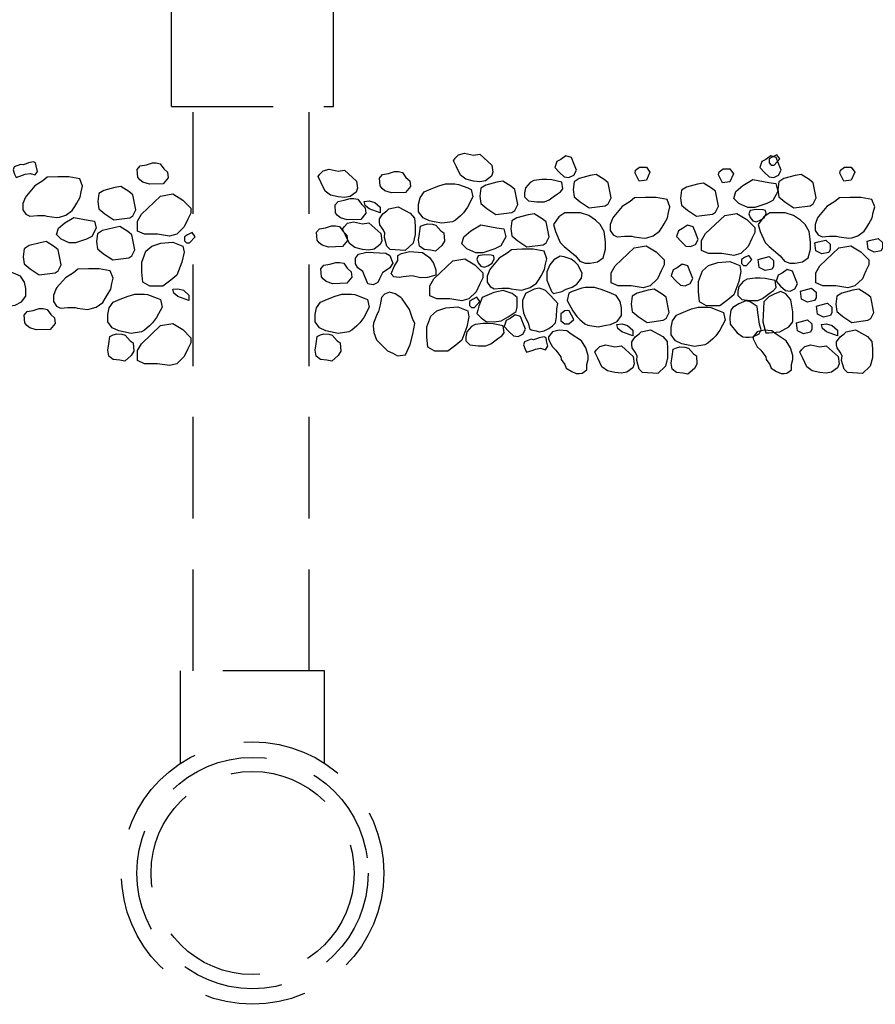
# Model space of a CAD drawing. Extents: x 0 to 222, y -4 to 280.
# Drawn here: x 85 to 106, y 121 to 146 of the extents above; entities that cross this region are included whole.
import ezdxf

# ---------------------------------------------------------------- set-up
doc = ezdxf.new("R2010")
doc.units = 0
doc.header["$LTSCALE"] = 10
doc.header["$MEASUREMENT"] = 0
doc.linetypes.add('SHTDASH', pattern=[0.375, 0.25, -0.125])
doc.layers.add('CADdetails-2-FINELIGHT', color=2, linetype='CONTINUOUS')
doc.layers.add('CADdetails-9-EXTRAFINE', color=9, linetype='CONTINUOUS')

msp = doc.modelspace()

# ---------------------------------------------------------------- linework, layer by layer
at = {"layer": 'CADdetails-2-FINELIGHT', "linetype": 'SHTDASH'}
for p, q in [((88.523, 143.447), (88.523, 145.991)), ((92.508, 143.447), (92.508, 145.991)), ((88.523, 143.447), (92.508, 143.447)), ((89.051, 129.555), (89.051, 143.447)), ((91.912, 129.555), (91.912, 143.447)), ((88.744, 127.283), (88.744, 129.555)), ((92.286, 129.555), (88.744, 129.555)), ((92.286, 127.283), (92.286, 129.555))]:
    msp.add_line(p, q, dxfattribs=at)
for radius in [3.23, 2.846, 2.5]:
    msp.add_circle((90.515, 124.583), radius, dxfattribs=at)
at = {"layer": 'CADdetails-9-EXTRAFINE'}
for points in [[(95.955, 142.243), (96.113, 142.268), (96.404, 142), (96.429, 141.826), (96.394, 141.728), (96.246, 141.619), (96.113, 141.594), (95.955, 141.608), (95.767, 141.656), (95.634, 141.753), (95.535, 141.96), (95.461, 142.108), (95.501, 142.17), (95.584, 142.253), (95.733, 142.293)], [(98.106, 142.142), (98.007, 142.091), (97.958, 141.946), (98.072, 141.823), (98.19, 141.714), (98.304, 141.7), (98.422, 141.751), (98.486, 141.874), (98.422, 142.044), (98.363, 142.189), (98.23, 142.229)], [(103.149, 142.142), (103.05, 142.091), (103.001, 141.946), (103.114, 141.823), (103.233, 141.714), (103.346, 141.7), (103.465, 141.751), (103.529, 141.874), (103.465, 142.044), (103.405, 142.189), (103.272, 142.229)], [(103.418, 142.254), (103.309, 142.2), (103.235, 142.153), (103.235, 142.055), (103.284, 142.004), (103.358, 142.004), (103.492, 142.153)], [(84.868, 142.009), (84.804, 142.02), (84.646, 141.958), (84.622, 141.885), (84.656, 141.777), (84.696, 141.701), (84.854, 141.751), (84.913, 141.777), (85.036, 141.798), (85.16, 141.762), (85.219, 141.849), (85.184, 141.983), (85.175, 142.056), (85.125, 142.081), (85.002, 142.056), (84.938, 142.03)], [(88.329, 141.912), (88.423, 141.825), (88.438, 141.691), (88.314, 141.543), (87.974, 141.532), (87.811, 141.583), (87.742, 141.641), (87.692, 141.702), (87.677, 141.898), (87.751, 141.985), (87.9, 142.01), (88.048, 142.057), (88.141, 142.057), (88.24, 142.036)], [(92.624, 141.853), (92.782, 141.878), (93.073, 141.61), (93.098, 141.436), (93.063, 141.338), (92.915, 141.229), (92.782, 141.204), (92.624, 141.219), (92.436, 141.266), (92.303, 141.364), (92.204, 141.57), (92.13, 141.719), (92.17, 141.78), (92.254, 141.864), (92.402, 141.903)], [(94.292, 141.699), (94.386, 141.612), (94.4, 141.478), (94.277, 141.329), (93.936, 141.318), (93.774, 141.369), (93.704, 141.427), (93.655, 141.489), (93.64, 141.684), (93.714, 141.771), (93.862, 141.797), (94.01, 141.844), (94.104, 141.844), (94.203, 141.822)], [(99.27, 141.569), (99.172, 141.645), (98.974, 141.769), (98.826, 141.743), (98.554, 141.671), (98.431, 141.595), (98.406, 141.399), (98.431, 141.225), (98.579, 141.102), (98.801, 140.953), (99.196, 141.004), (99.27, 141.051), (99.344, 141.2)], [(100.044, 141.952), (100.212, 141.952), (100.296, 141.828), (100.212, 141.633), (100.03, 141.611), (99.931, 141.807), (99.946, 141.879)], [(102.099, 141.908), (102.267, 141.908), (102.351, 141.785), (102.267, 141.589), (102.085, 141.567), (101.986, 141.763), (102.001, 141.835)], [(104.313, 141.569), (104.214, 141.645), (104.017, 141.769), (103.869, 141.743), (103.597, 141.671), (103.474, 141.595), (103.449, 141.399), (103.474, 141.225), (103.622, 141.102), (103.844, 140.953), (104.239, 141.004), (104.313, 141.051), (104.387, 141.2)], [(105.087, 141.952), (105.255, 141.952), (105.339, 141.828), (105.255, 141.633), (105.072, 141.611), (104.973, 141.807), (104.988, 141.879)], [(84.946, 141.25), (84.921, 141.214), (84.862, 141.055), (84.862, 140.906), (84.936, 140.797), (85.035, 140.747), (85.218, 140.761), (85.39, 140.761), (85.45, 140.747), (85.697, 140.71), (85.766, 140.725), (85.914, 140.772), (86.072, 140.884), (86.136, 140.982), (86.185, 141.065), (86.269, 141.214), (86.294, 141.348), (86.328, 141.482), (86.259, 141.667), (85.988, 141.714), (85.721, 141.714), (85.46, 141.703), (85.351, 141.616), (85.153, 141.493)], [(95.813, 141.44), (95.897, 141.404), (95.936, 141.219), (95.803, 140.965), (95.704, 140.828), (95.63, 140.755), (95.507, 140.646), (95.433, 140.61), (95.176, 140.57), (94.984, 140.61), (94.87, 140.632), (94.712, 140.708), (94.603, 140.853), (94.603, 141.038), (94.638, 141.197), (94.737, 141.342), (94.909, 141.415), (95.102, 141.491), (95.265, 141.538), (95.497, 141.538), (95.581, 141.527)], [(96.97, 141.405), (96.872, 141.481), (96.674, 141.605), (96.526, 141.579), (96.254, 141.507), (96.131, 141.431), (96.106, 141.235), (96.131, 141.061), (96.279, 140.938), (96.501, 140.789), (96.896, 140.84), (96.97, 140.887), (97.044, 141.036)], [(98.126, 141.586), (97.884, 141.637), (97.761, 141.648), (97.638, 141.648), (97.44, 141.622), (97.346, 141.575), (97.233, 141.441), (97.208, 141.318), (97.208, 141.22), (97.307, 141.122), (97.514, 141.097), (97.702, 141.097), (97.82, 141.148), (97.919, 141.22), (98.018, 141.292), (98.092, 141.343), (98.151, 141.416)], [(101.911, 141.362), (101.812, 141.438), (101.615, 141.561), (101.467, 141.536), (101.195, 141.463), (101.072, 141.387), (101.047, 141.191), (101.072, 141.017), (101.22, 140.894), (101.442, 140.746), (101.837, 140.796), (101.911, 140.843), (101.985, 140.992)], [(102.582, 141.502), (102.829, 141.651), (103.224, 141.578), (103.397, 141.553), (103.446, 141.354), (103.323, 141.133), (103.175, 141.06), (102.879, 140.959), (102.706, 140.959), (102.484, 141.06), (102.36, 141.183), (102.41, 141.354)], [(87.57, 141.274), (87.471, 141.35), (87.273, 141.474), (87.125, 141.448), (86.854, 141.376), (86.73, 141.3), (86.706, 141.104), (86.73, 140.93), (86.879, 140.807), (87.101, 140.658), (87.496, 140.709), (87.57, 140.756), (87.644, 140.905)], [(88.252, 141.241), (88.548, 141.292), (88.795, 141.143), (88.992, 140.944), (88.992, 140.821), (88.918, 140.672), (88.829, 140.48), (88.647, 140.303), (88.474, 140.255), (88.178, 140.303), (87.857, 140.303), (87.684, 140.379), (87.684, 140.625), (87.783, 140.795)], [(93.196, 141.038), (93.29, 140.951), (93.305, 140.817), (93.182, 140.668), (92.841, 140.657), (92.678, 140.708), (92.609, 140.766), (92.56, 140.828), (92.545, 141.023), (92.619, 141.11), (92.767, 141.136), (92.915, 141.183), (93.009, 141.183), (93.108, 141.161)], [(93.527, 141.085), (93.66, 140.965), (93.66, 140.828), (93.389, 140.925), (93.29, 141.012), (93.266, 141.11), (93.389, 141.121)], [(99.406, 140.741), (99.381, 140.705), (99.322, 140.545), (99.322, 140.397), (99.396, 140.288), (99.494, 140.237), (99.677, 140.252), (99.85, 140.252), (99.909, 140.237), (100.156, 140.201), (100.225, 140.216), (100.373, 140.263), (100.531, 140.375), (100.595, 140.473), (100.645, 140.556), (100.729, 140.705), (100.753, 140.839), (100.788, 140.973), (100.719, 141.158), (100.447, 141.205), (100.181, 141.205), (99.919, 141.194), (99.81, 141.107), (99.613, 140.984)], [(104.448, 140.741), (104.423, 140.705), (104.364, 140.545), (104.364, 140.397), (104.438, 140.288), (104.537, 140.237), (104.72, 140.252), (104.892, 140.252), (104.952, 140.237), (105.198, 140.201), (105.268, 140.216), (105.416, 140.263), (105.574, 140.375), (105.638, 140.473), (105.687, 140.556), (105.771, 140.705), (105.796, 140.839), (105.83, 140.973), (105.761, 141.158), (105.49, 141.205), (105.223, 141.205), (104.962, 141.194), (104.853, 141.107), (104.655, 140.984)], [(93.868, 140.925), (94.1, 140.976), (94.396, 140.817), (94.505, 140.694), (94.515, 140.512), (94.515, 140.291), (94.465, 140.081), (94.273, 139.9), (93.902, 139.925), (93.818, 140.009), (93.759, 140.219), (93.769, 140.338), (93.72, 140.425), (93.646, 140.534), (93.636, 140.61), (93.636, 140.683), (93.72, 140.806), (93.818, 140.878)], [(97.74, 140.608), (97.641, 140.684), (97.444, 140.807), (97.296, 140.782), (97.024, 140.709), (96.901, 140.633), (96.876, 140.437), (96.901, 140.263), (97.049, 140.14), (97.271, 139.992), (97.666, 140.042), (97.74, 140.089), (97.814, 140.238)], [(98.204, 140.825), (98.056, 140.727), (97.923, 140.542), (97.972, 140.372), (98.09, 140.1), (98.189, 140.002), (98.461, 139.771), (98.569, 139.636), (98.703, 139.589), (98.826, 139.589), (99.009, 139.626), (99.147, 139.723), (99.206, 139.93), (99.206, 140.115), (99.172, 140.372), (99.073, 140.542), (98.959, 140.651), (98.791, 140.763), (98.584, 140.825), (98.471, 140.825)], [(102.138, 140.763), (102.434, 140.814), (102.681, 140.665), (102.879, 140.466), (102.879, 140.343), (102.805, 140.194), (102.716, 140.002), (102.533, 139.824), (102.36, 139.777), (102.064, 139.824), (101.743, 139.824), (101.57, 139.901), (101.57, 140.147), (101.669, 140.317)], [(102.913, 140.912), (102.765, 140.886), (102.731, 140.803), (102.765, 140.716), (102.829, 140.629), (102.913, 140.607), (102.997, 140.643), (103.111, 140.705), (103.16, 140.814), (103.145, 140.886), (103.086, 140.901)], [(103.247, 140.825), (103.098, 140.727), (102.965, 140.542), (103.015, 140.372), (103.133, 140.1), (103.232, 140.002), (103.503, 139.771), (103.612, 139.636), (103.745, 139.589), (103.869, 139.589), (104.051, 139.626), (104.189, 139.723), (104.249, 139.93), (104.249, 140.115), (104.214, 140.372), (104.115, 140.542), (104.002, 140.651), (103.834, 140.763), (103.627, 140.825), (103.513, 140.825)], [(85.89, 140.581), (86.112, 140.715), (86.467, 140.65), (86.623, 140.627), (86.667, 140.447), (86.556, 140.248), (86.423, 140.183), (86.156, 140.092), (86.001, 140.092), (85.801, 140.183), (85.69, 140.294), (85.734, 140.447)], [(93.221, 140.559), (93.379, 140.585), (93.67, 140.317), (93.695, 140.143), (93.66, 140.045), (93.512, 139.936), (93.379, 139.911), (93.221, 139.925), (93.034, 139.972), (92.9, 140.07), (92.801, 140.277), (92.727, 140.425), (92.767, 140.487), (92.851, 140.57), (92.999, 140.61)], [(95.151, 140.389), (95.225, 140.338), (95.24, 140.132), (95.176, 140.023), (95.018, 139.885), (94.895, 139.911), (94.737, 139.925), (94.628, 140.009), (94.603, 140.157), (94.628, 140.317), (94.653, 140.498), (94.737, 140.534), (94.821, 140.559), (94.944, 140.549), (95.028, 140.523)], [(95.889, 140.387), (96.136, 140.535), (96.53, 140.463), (96.703, 140.437), (96.753, 140.238), (96.629, 140.017), (96.481, 139.945), (96.185, 139.843), (96.012, 139.843), (95.79, 139.945), (95.667, 140.068), (95.716, 140.238)], [(101.102, 140.439), (101.003, 140.388), (100.953, 140.243), (101.067, 140.12), (101.185, 140.011), (101.299, 139.997), (101.417, 140.047), (101.482, 140.171), (101.417, 140.341), (101.358, 140.486), (101.225, 140.526)], [(87.54, 140.289), (87.441, 140.365), (87.244, 140.488), (87.096, 140.463), (86.824, 140.39), (86.701, 140.314), (86.676, 140.119), (86.701, 139.945), (86.849, 139.821), (87.071, 139.673), (87.466, 139.724), (87.54, 139.771), (87.614, 139.919)], [(89.024, 140.342), (88.916, 140.288), (88.842, 140.241), (88.842, 140.143), (88.891, 140.092), (88.965, 140.092), (89.098, 140.241)], [(92.744, 140.366), (92.837, 140.279), (92.852, 140.144), (92.729, 139.996), (92.388, 139.985), (92.225, 140.036), (92.156, 140.094), (92.107, 140.155), (92.092, 140.351), (92.166, 140.438), (92.314, 140.463), (92.462, 140.51), (92.556, 140.51), (92.655, 140.489)], [(85.733, 139.919), (85.635, 139.995), (85.437, 140.119), (85.289, 140.093), (85.017, 140.021), (84.894, 139.945), (84.869, 139.749), (84.894, 139.575), (85.042, 139.452), (85.264, 139.303), (85.659, 139.354), (85.733, 139.401), (85.807, 139.55)], [(87.889, 139.882), (88.037, 140.009), (88.259, 140.082), (88.555, 140.107), (88.802, 140.009), (88.827, 139.86), (88.777, 139.614), (88.654, 139.292), (88.506, 139.168), (88.308, 139.02), (87.988, 139.02), (87.815, 139.118), (87.79, 139.368), (87.79, 139.614)], [(104.626, 140.159), (104.735, 140.061), (104.735, 139.927), (104.7, 139.855), (104.527, 139.819), (104.379, 139.891), (104.355, 140.087), (104.443, 140.112)], [(105.916, 140.2), (106.025, 140.102), (106.025, 139.968), (105.99, 139.896), (105.818, 139.859), (105.669, 139.932), (105.645, 140.128), (105.734, 140.153)], [(93.794, 139.838), (93.893, 139.777), (93.967, 139.592), (93.893, 139.472), (93.71, 139.349), (93.636, 139.201), (93.596, 139.117), (93.488, 139.056), (93.354, 139.081), (93.231, 139.385), (93.108, 139.472), (93.048, 139.57), (93.048, 139.715), (93.122, 139.813), (93.33, 139.864)], [(94.381, 139.875), (94.702, 139.849), (94.87, 139.73), (94.969, 139.592), (95.028, 139.422), (95.028, 139.298), (94.821, 139.237), (94.653, 139.226), (94.44, 139.277), (94.223, 139.251), (94.125, 139.237), (93.991, 139.251), (93.927, 139.324), (94.001, 139.509), (94.09, 139.654), (94.09, 139.777), (94.184, 139.827)], [(96.219, 139.796), (96.071, 139.771), (96.037, 139.687), (96.071, 139.6), (96.136, 139.513), (96.219, 139.492), (96.303, 139.528), (96.417, 139.589), (96.466, 139.698), (96.451, 139.771), (96.392, 139.785)], [(96.377, 139.466), (96.353, 139.43), (96.294, 139.27), (96.294, 139.122), (96.368, 139.013), (96.466, 138.962), (96.649, 138.977), (96.822, 138.977), (96.881, 138.962), (97.128, 138.926), (97.197, 138.941), (97.345, 138.988), (97.503, 139.1), (97.567, 139.198), (97.617, 139.281), (97.7, 139.43), (97.725, 139.564), (97.76, 139.698), (97.691, 139.883), (97.419, 139.93), (97.152, 139.93), (96.891, 139.919), (96.782, 139.832), (96.585, 139.709)], [(99.907, 139.966), (100.203, 140.017), (100.45, 139.868), (100.647, 139.669), (100.647, 139.546), (100.573, 139.397), (100.484, 139.205), (100.302, 139.028), (100.129, 138.98), (99.833, 139.028), (99.512, 139.028), (99.339, 139.104), (99.339, 139.35), (99.438, 139.52)], [(104.949, 139.966), (105.246, 140.017), (105.492, 139.868), (105.69, 139.669), (105.69, 139.546), (105.616, 139.397), (105.527, 139.205), (105.344, 139.028), (105.172, 138.98), (104.875, 139.028), (104.555, 139.028), (104.382, 139.104), (104.382, 139.35), (104.48, 139.52)], [(92.847, 139.464), (92.94, 139.377), (92.955, 139.243), (92.832, 139.095), (92.491, 139.084), (92.328, 139.135), (92.259, 139.193), (92.21, 139.254), (92.195, 139.45), (92.269, 139.537), (92.417, 139.562), (92.565, 139.609), (92.659, 139.609), (92.758, 139.588)], [(95.444, 139.647), (95.741, 139.698), (95.987, 139.55), (96.185, 139.35), (96.185, 139.227), (96.111, 139.078), (96.022, 138.886), (95.839, 138.709), (95.667, 138.662), (95.37, 138.709), (95.049, 138.709), (94.877, 138.785), (94.877, 139.031), (94.975, 139.202)], [(98.09, 139.76), (97.933, 139.673), (97.834, 139.55), (97.76, 139.379), (97.76, 139.173), (97.799, 139.075), (97.873, 138.89), (97.923, 138.843), (98.13, 138.89), (98.239, 138.952), (98.387, 139.002), (98.495, 139.075), (98.609, 139.22), (98.629, 139.343), (98.52, 139.55), (98.446, 139.626), (98.362, 139.687), (98.189, 139.749)], [(100.97, 139.477), (100.872, 139.427), (100.822, 139.282), (100.936, 139.158), (101.054, 139.05), (101.168, 139.035), (101.286, 139.086), (101.35, 139.209), (101.286, 139.379), (101.227, 139.524), (101.094, 139.564)], [(101.595, 139.404), (101.743, 139.531), (101.965, 139.603), (102.262, 139.629), (102.508, 139.531), (102.533, 139.382), (102.484, 139.136), (102.36, 138.813), (102.212, 138.69), (102.015, 138.542), (101.694, 138.542), (101.521, 138.639), (101.496, 138.89), (101.496, 139.136)], [(102.731, 139.78), (102.622, 139.726), (102.548, 139.679), (102.548, 139.581), (102.597, 139.53), (102.671, 139.53), (102.805, 139.679)], [(103.233, 139.75), (103.342, 139.652), (103.342, 139.518), (103.307, 139.445), (103.135, 139.409), (102.987, 139.482), (102.962, 139.677), (103.051, 139.703)], [(83.724, 139.368), (83.64, 139.332), (83.601, 139.147), (83.734, 138.893), (83.833, 138.756), (83.907, 138.683), (84.03, 138.575), (84.104, 138.538), (84.361, 138.498), (84.554, 138.538), (84.667, 138.56), (84.825, 138.636), (84.934, 138.781), (84.934, 138.966), (84.899, 139.125), (84.8, 139.27), (84.628, 139.343), (84.435, 139.419), (84.272, 139.466), (84.04, 139.466), (83.956, 139.455)], [(85.699, 138.988), (85.675, 138.952), (85.615, 138.792), (85.615, 138.644), (85.689, 138.535), (85.788, 138.484), (85.971, 138.499), (86.144, 138.499), (86.203, 138.484), (86.45, 138.448), (86.519, 138.463), (86.667, 138.51), (86.825, 138.622), (86.889, 138.72), (86.938, 138.803), (87.022, 138.952), (87.047, 139.086), (87.082, 139.22), (87.012, 139.405), (86.741, 139.452), (86.474, 139.452), (86.213, 139.441), (86.104, 139.354), (85.907, 139.231)], [(103.55, 139.346), (103.451, 139.295), (103.402, 139.15), (103.515, 139.027), (103.634, 138.919), (103.748, 138.904), (103.866, 138.955), (103.93, 139.078), (103.866, 139.248), (103.807, 139.393), (103.673, 139.433)], [(103.377, 139.161), (103.135, 139.212), (103.012, 139.223), (102.889, 139.223), (102.691, 139.198), (102.597, 139.15), (102.484, 139.016), (102.459, 138.893), (102.459, 138.795), (102.558, 138.697), (102.765, 138.672), (102.953, 138.672), (103.071, 138.723), (103.17, 138.795), (103.269, 138.868), (103.343, 138.919), (103.402, 138.991)], [(88.163, 138.731), (88.247, 138.694), (88.286, 138.51), (88.153, 138.256), (88.054, 138.118), (87.98, 138.046), (87.857, 137.937), (87.783, 137.901), (87.526, 137.861), (87.334, 137.901), (87.22, 137.923), (87.062, 137.999), (86.953, 138.144), (86.953, 138.328), (86.988, 138.488), (87.087, 138.633), (87.259, 138.705), (87.452, 138.781), (87.615, 138.828), (87.847, 138.828), (87.931, 138.818)], [(88.816, 138.926), (88.949, 138.806), (88.949, 138.668), (88.678, 138.766), (88.579, 138.853), (88.554, 138.951), (88.678, 138.962)], [(93.263, 138.731), (93.347, 138.694), (93.386, 138.51), (93.253, 138.256), (93.154, 138.118), (93.08, 138.046), (92.957, 137.937), (92.883, 137.901), (92.626, 137.861), (92.434, 137.901), (92.32, 137.923), (92.162, 137.999), (92.053, 138.144), (92.053, 138.328), (92.088, 138.488), (92.187, 138.633), (92.359, 138.705), (92.552, 138.781), (92.715, 138.828), (92.947, 138.828), (93.031, 138.818)], [(94.196, 138.71), (94.167, 138.743), (94.026, 138.839), (93.882, 138.875), (93.759, 138.829), (93.686, 138.746), (93.655, 138.565), (93.614, 138.397), (93.585, 138.343), (93.49, 138.113), (93.487, 138.042), (93.497, 137.887), (93.568, 137.707), (93.647, 137.621), (93.716, 137.553), (93.84, 137.435), (93.964, 137.379), (94.086, 137.313), (94.282, 137.335), (94.393, 137.587), (94.458, 137.845), (94.511, 138.102), (94.453, 138.228), (94.381, 138.45)], [(97.004, 138.401), (97.029, 138.513), (97.029, 138.745), (96.906, 138.843), (96.684, 138.915), (96.451, 138.865), (96.17, 138.745), (96.086, 138.535), (96.061, 138.437), (96.037, 138.354), (96.145, 138.241), (96.269, 138.158), (96.466, 138.144), (96.634, 138.169), (96.807, 138.267)], [(97.236, 138.843), (97.222, 138.818), (97.162, 138.669), (97.162, 138.524), (97.187, 138.365), (97.236, 138.241), (97.296, 138.118), (97.335, 137.984), (97.37, 137.948), (97.493, 137.922), (97.567, 137.901), (97.691, 137.922), (97.809, 137.984), (97.898, 138.046), (97.972, 138.118), (97.997, 138.267), (98.007, 138.462), (98.031, 138.596), (97.957, 138.683), (97.824, 138.818), (97.725, 138.915), (97.666, 138.941), (97.567, 138.977), (97.444, 138.952)], [(98.387, 138.89), (98.303, 138.854), (98.263, 138.669), (98.397, 138.415), (98.495, 138.278), (98.569, 138.205), (98.693, 138.096), (98.767, 138.06), (99.024, 138.02), (99.216, 138.06), (99.33, 138.082), (99.488, 138.158), (99.596, 138.303), (99.596, 138.488), (99.562, 138.647), (99.463, 138.792), (99.29, 138.865), (99.098, 138.941), (98.935, 138.988), (98.703, 138.988), (98.619, 138.977)], [(100.697, 138.749), (100.598, 138.825), (100.4, 138.948), (100.252, 138.922), (99.981, 138.85), (99.857, 138.774), (99.833, 138.578), (99.857, 138.404), (100.005, 138.281), (100.228, 138.132), (100.622, 138.183), (100.697, 138.23), (100.771, 138.379)], [(103.076, 138.147), (103.15, 137.875), (103.224, 137.875), (103.496, 137.9), (103.718, 138.023), (103.817, 138.147), (103.817, 138.393), (103.767, 138.69), (103.644, 138.839), (103.52, 138.89), (103.372, 138.839), (103.224, 138.763), (103.101, 138.639)], [(104.278, 138.972), (104.386, 138.874), (104.386, 138.74), (104.352, 138.668), (104.179, 138.631), (104.031, 138.704), (104.006, 138.9), (104.095, 138.925)], [(105.739, 138.749), (105.64, 138.825), (105.443, 138.948), (105.295, 138.922), (105.023, 138.85), (104.9, 138.774), (104.875, 138.578), (104.9, 138.404), (105.048, 138.281), (105.27, 138.132), (105.665, 138.183), (105.739, 138.23), (105.813, 138.379)], [(96.037, 138.749), (95.928, 138.694), (95.854, 138.647), (95.854, 138.549), (95.904, 138.499), (95.978, 138.499), (96.111, 138.647)], [(102.484, 138.589), (102.341, 138.502), (102.291, 138.429), (102.266, 138.255), (102.276, 138.085), (102.449, 137.879), (102.582, 137.781), (102.656, 137.766), (102.74, 137.766), (102.829, 137.781), (102.987, 137.853), (103.037, 137.951), (102.997, 138.085), (102.953, 138.379), (102.938, 138.527), (102.765, 138.636), (102.656, 138.661)], [(104.667, 138.604), (104.776, 138.506), (104.776, 138.372), (104.741, 138.299), (104.568, 138.263), (104.42, 138.336), (104.395, 138.531), (104.484, 138.557)], [(85.546, 138.328), (85.64, 138.241), (85.655, 138.107), (85.532, 137.959), (85.191, 137.948), (85.028, 137.999), (84.959, 138.057), (84.91, 138.118), (84.895, 138.314), (84.969, 138.401), (85.117, 138.426), (85.265, 138.473), (85.359, 138.473), (85.458, 138.452)], [(94.901, 138.288), (95.049, 138.415), (95.272, 138.488), (95.568, 138.513), (95.815, 138.415), (95.839, 138.267), (95.79, 138.02), (95.667, 137.698), (95.518, 137.575), (95.321, 137.426), (95, 137.426), (94.827, 137.524), (94.803, 137.774), (94.803, 138.02)], [(98.204, 138.415), (98.105, 138.339), (98.105, 138.169), (98.204, 138.096), (98.303, 138.096), (98.421, 138.205), (98.313, 138.415), (98.278, 138.426)], [(102.029, 138.412), (102.112, 138.376), (102.152, 138.191), (102.019, 137.937), (101.92, 137.799), (101.846, 137.727), (101.722, 137.618), (101.648, 137.582), (101.392, 137.542), (101.199, 137.582), (101.086, 137.604), (100.928, 137.68), (100.819, 137.825), (100.819, 138.01), (100.854, 138.169), (100.952, 138.314), (101.125, 138.387), (101.318, 138.463), (101.481, 138.51), (101.713, 138.51), (101.796, 138.499)], [(88.252, 138.054), (88.548, 138.104), (88.795, 137.956), (88.992, 137.756), (88.992, 137.633), (88.918, 137.485), (88.829, 137.293), (88.647, 137.115), (88.474, 137.068), (88.178, 137.115), (87.857, 137.115), (87.684, 137.191), (87.684, 137.438), (87.783, 137.608)], [(96.684, 138.046), (96.442, 138.096), (96.318, 138.107), (96.195, 138.107), (95.997, 138.082), (95.904, 138.035), (95.79, 137.901), (95.765, 137.778), (95.765, 137.68), (95.864, 137.582), (96.071, 137.556), (96.259, 137.556), (96.377, 137.607), (96.476, 137.68), (96.575, 137.752), (96.649, 137.803), (96.708, 137.875)], [(96.856, 138.23), (96.758, 138.18), (96.708, 138.035), (96.822, 137.912), (96.94, 137.803), (97.054, 137.788), (97.172, 137.839), (97.236, 137.962), (97.172, 138.133), (97.113, 138.278), (96.98, 138.317)], [(104.175, 138.194), (104.284, 138.097), (104.284, 137.962), (104.25, 137.89), (104.077, 137.854), (103.929, 137.926), (103.904, 138.122), (103.993, 138.147)], [(98.742, 136.969), (98.742, 137.093), (98.777, 137.216), (98.777, 137.314), (98.717, 137.509), (98.609, 137.68), (98.362, 137.839), (98.253, 137.922), (98.066, 137.937), (97.898, 137.901), (97.799, 137.778), (97.799, 137.727), (97.834, 137.643), (97.898, 137.531), (97.982, 137.448), (98.105, 137.288), (98.115, 137.216), (98.204, 137.093), (98.239, 137.006), (98.372, 136.922), (98.485, 136.872), (98.559, 136.872), (98.629, 136.886)], [(99.743, 138.057), (99.876, 137.937), (99.876, 137.799), (99.605, 137.897), (99.506, 137.984), (99.481, 138.082), (99.605, 138.093)], [(100.083, 137.897), (100.315, 137.948), (100.612, 137.789), (100.72, 137.665), (100.73, 137.484), (100.73, 137.263), (100.681, 137.053), (100.488, 136.872), (100.118, 136.897), (100.034, 136.981), (99.975, 137.191), (99.985, 137.31), (99.935, 137.397), (99.861, 137.506), (99.851, 137.582), (99.851, 137.655), (99.935, 137.778), (100.034, 137.85)], [(103.785, 136.969), (103.785, 137.093), (103.819, 137.216), (103.819, 137.314), (103.76, 137.509), (103.651, 137.68), (103.405, 137.839), (103.296, 137.922), (103.108, 137.937), (102.94, 137.901), (102.842, 137.778), (102.842, 137.727), (102.876, 137.643), (102.94, 137.531), (103.024, 137.448), (103.148, 137.288), (103.158, 137.216), (103.247, 137.093), (103.281, 137.006), (103.414, 136.922), (103.528, 136.872), (103.602, 136.872), (103.671, 136.886)], [(104.785, 138.057), (104.919, 137.937), (104.919, 137.799), (104.647, 137.897), (104.548, 137.984), (104.524, 138.082), (104.647, 138.093)], [(105.126, 137.897), (105.358, 137.948), (105.654, 137.789), (105.763, 137.665), (105.773, 137.484), (105.773, 137.263), (105.723, 137.053), (105.531, 136.872), (105.161, 136.897), (105.077, 136.981), (105.017, 137.191), (105.027, 137.31), (104.978, 137.397), (104.904, 137.506), (104.894, 137.582), (104.894, 137.655), (104.978, 137.778), (105.077, 137.85)], [(87.501, 137.68), (87.575, 137.629), (87.59, 137.422), (87.526, 137.314), (87.368, 137.176), (87.245, 137.201), (87.087, 137.216), (86.978, 137.299), (86.953, 137.448), (86.978, 137.607), (87.003, 137.788), (87.087, 137.825), (87.171, 137.85), (87.294, 137.839), (87.378, 137.814)], [(92.601, 137.68), (92.675, 137.629), (92.69, 137.422), (92.626, 137.314), (92.468, 137.176), (92.345, 137.201), (92.187, 137.216), (92.078, 137.299), (92.053, 137.448), (92.078, 137.607), (92.103, 137.788), (92.187, 137.825), (92.271, 137.85), (92.394, 137.839), (92.478, 137.814)], [(97.434, 137.705), (97.37, 137.716), (97.212, 137.654), (97.187, 137.582), (97.222, 137.473), (97.261, 137.397), (97.419, 137.448), (97.478, 137.473), (97.602, 137.495), (97.725, 137.459), (97.784, 137.546), (97.75, 137.68), (97.74, 137.752), (97.691, 137.778), (97.567, 137.752), (97.503, 137.727)], [(99.437, 137.531), (99.595, 137.557), (99.886, 137.289), (99.911, 137.115), (99.876, 137.017), (99.728, 136.908), (99.595, 136.883), (99.437, 136.897), (99.249, 136.944), (99.116, 137.042), (99.017, 137.249), (98.943, 137.397), (98.983, 137.459), (99.066, 137.542), (99.215, 137.582)], [(101.367, 137.361), (101.441, 137.31), (101.456, 137.104), (101.392, 136.995), (101.234, 136.857), (101.11, 136.883), (100.952, 136.897), (100.844, 136.981), (100.819, 137.129), (100.844, 137.289), (100.868, 137.47), (100.952, 137.506), (101.036, 137.531), (101.16, 137.52), (101.244, 137.495)], [(104.479, 137.531), (104.637, 137.557), (104.929, 137.289), (104.953, 137.115), (104.919, 137.017), (104.771, 136.908), (104.637, 136.883), (104.479, 136.897), (104.292, 136.944), (104.158, 137.042), (104.06, 137.249), (103.986, 137.397), (104.025, 137.459), (104.109, 137.542), (104.257, 137.582)]]:
    msp.add_lwpolyline(points, close=True, dxfattribs=at)

doc.saveas('drawing.dxf')
